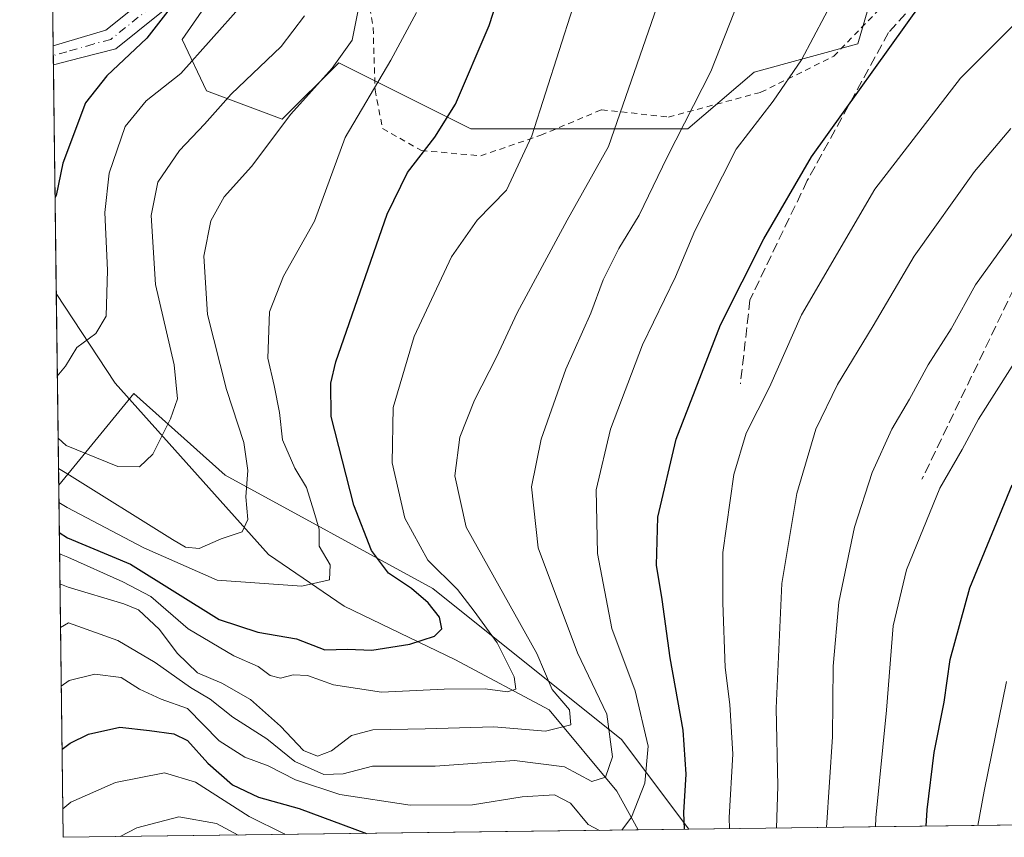
# Model space of a CAD drawing. Units: metres. Extents: x 586444 to 589846, y 4772934 to 4775292.
# Drawn here: x 586448 to 586611, y 4772934 to 4773070 of the extents above; entities that cross this region are included whole.
import ezdxf

# ---------------------------------------------------------------- set-up
doc = ezdxf.new("R2010")
doc.units = ezdxf.units.M
doc.header["$MEASUREMENT"] = 0
for name, pattern in [('DGN Style 2', [1.6480167562047852, 0.988810053722871, -0.6592067024819142]), ('DGN Style 3', [2.307223458686699, 1.648016756204785, -0.6592067024819142]), ('DGN Style 4', [2.6384748266838614, 1.318413404963828, -0.6592067024819142, 0.001648016756204785, -0.6592067024819142])]:
    doc.linetypes.add(name, pattern=pattern)
for name, color, linetype, lineweight in [('Alambrada', 7, 'DGN Style 2', 0), ('Arbolado forestal CxS', 92, 'Continuous', 0), ('Comarca CxS', 21, 'Continuous', 0), ('Comunidad Autónoma CxS', 142, 'Continuous', 0), ('Corriente natural lineal', 142, 'Continuous', 13), ('Curva de nivel maestra', 30, 'Continuous', 30), ('Curva de nivel normal', 30, 'Continuous', 0), ('Municipio CxS', 4, 'Continuous', 0), ('Pista pavimentada Cxs', 135, 'Continuous', 0), ('Pista pavimentada eje', 135, 'DGN Style 4', 0), ('Prado CxS', 92, 'Continuous', 0), ('Provincia CxS', 1, 'Continuous', 0), ('Senda', 7, 'DGN Style 3', 0)]:
    doc.layers.add(name, color=color, linetype=linetype, lineweight=lineweight)

# ---------------------------------------------------------------- blocks, each defined once
blk = doc.blocks.new('*U12')
at = {"layer": 'Arbolado forestal CxS', "color": 92, "linetype": 'Continuous', "lineweight": 0}
blk.add_polyline3d([(586559.0767000001, 4772935.7608, 474.6995000000024), (586455.1200000001, 4772934.42, 480.959400000007), (586454.3766000001, 4772992.936699999, 441.7734999999957), (586466.8664999995, 4773008.1417, 432.8481000000029), (586482.0290999999, 4772994.5759, 438.6450000000041), (586516.5299000005, 4772975.7587, 452.7026999999944), (586547.8947000002, 4772950.6689, 465.6113999999943)], close=True, dxfattribs=at)

msp = doc.modelspace()

# ---------------------------------------------------------------- linework, layer by layer
at = {"layer": 'Alambrada', "color": 7, "linetype": 'DGN Style 2', "lineweight": 0}
msp.add_polyline3d([(586505.2301000003, 4773077.130100001, 444.4266999999964), (586506.6201, 4773068.9101, 445.3591000000015), (586506.9301000005, 4773058.610099999, 447.4784000000073), (586508.1700999998, 4773052.1801, 455.2209000000003), (586514.6300999997, 4773048.540100001, 456.7084999999934), (586524.4801000003, 4773047.6601, 455.8505000000005), (586534.4600999998, 4773051.0801, 459.1432000000059), (586544.5701000001, 4773055.3201, 459.9762000000047), (586555.6700999998, 4773054.090100001, 466.751099999994), (586571.0100999996, 4773058.210100001, 473.2850999999937), (586583.1201, 4773064.190099999, 474.0700999999972), (586592.2200999996, 4773073.5701, 487.3776000000071)], dxfattribs=at)
at = {"layer": 'Arbolado forestal CxS', "color": 92, "linetype": 'Continuous', "lineweight": 0, "extrusion": (-0.001316734906613356, 0.1036087850859961, 0.9946172559644186), "elevation": 494177.6618611073, "flags": 128}
msp.add_lwpolyline([(-647060.7499897077, -4739534.483254101), (-647060.7499897076, -4739550.465164161)], dxfattribs=at)
at = {"layer": 'Arbolado forestal CxS', "color": 92, "linetype": 'Continuous', "lineweight": 0, "extrusion": (-0.001920442130689597, 0.1508918822615624, 0.9885484063866502), "elevation": 719506.4039953087, "flags": 128}
msp.add_lwpolyline([(-647149.1494276327, -4710581.663081153), (-647149.1494276327, -4710583.276688706)], dxfattribs=at)
at = {"layer": 'Arbolado forestal CxS', "color": 92, "linetype": 'Continuous', "lineweight": 0, "extrusion": (-0.001907149858517823, 0.1505893138951236, 0.9885945687287652), "elevation": 718070.0404381998, "flags": 128}
msp.add_lwpolyline([(-646850.434696117, -4710840.245809092), (-646850.4346961168, -4710841.859340017)], dxfattribs=at)
at = {"layer": 'Arbolado forestal CxS', "color": 92, "linetype": 'Continuous', "lineweight": 0, "extrusion": (-0.002080369928340158, 0.1637695691423265, 0.9864964268986979), "elevation": 780877.7568527012, "flags": 128}
msp.add_lwpolyline([(-647033.6514735976, -4700773.513890409), (-647033.6514735976, -4700811.980082758)], dxfattribs=at)
at = {"layer": 'Arbolado forestal CxS', "color": 92, "linetype": 'Continuous', "lineweight": 0, "extrusion": (-0.005235509231283415, 0.4121890036219399, 0.9110833193162093), "elevation": 1964707.30803728, "flags": 128}
msp.add_lwpolyline([(-647027.403966824, -4341275.300766591), (-647027.403966824, -4341310.28359423)], dxfattribs=at)
at = {"layer": 'Arbolado forestal CxS', "color": 92, "linetype": 'Continuous', "lineweight": 0, "extrusion": (-0.007067794434861154, 0.5563411442037225, 0.830923930060941), "elevation": 2651634.492873547, "flags": 128}
msp.add_lwpolyline([(-647038.5806100133, -3959167.640820773), (-647038.5806100133, -3959238.070158276)], dxfattribs=at)
at = {"layer": 'Arbolado forestal CxS', "color": 92, "linetype": 'Continuous', "lineweight": 0, "extrusion": (-0.4971136999434362, -0.006411856316304749, 0.8676617183137253), "elevation": -321778.0525750925, "flags": 128}
msp.add_lwpolyline([(-4764973.882329793, 562539.1880733076), (-4764973.882329794, 562529.4832538326)], dxfattribs=at)
at = {"layer": 'Arbolado forestal CxS', "color": 92, "linetype": 'Continuous', "lineweight": 0, "extrusion": (-0.5057711790689421, -0.00652300846405841, 0.8626430112067157), "elevation": -327389.0799761562, "flags": 128}
msp.add_lwpolyline([(-4764974.54015989, 559380.6456731448), (-4764974.54015989, 559286.6657293524)], dxfattribs=at)
at = {"layer": 'Arbolado forestal CxS', "color": 92, "linetype": 'Continuous', "lineweight": 0, "extrusion": (0.1152331228995382, 0.001486234680392981, 0.993337363886658), "elevation": 75150.51052280131, "flags": 128}
msp.add_lwpolyline([(4764974.228519593, -643684.4228705482), (4764974.228519593, -643588.2371743534)], dxfattribs=at)
at = {"layer": 'Arbolado forestal CxS', "color": 92, "linetype": 'Continuous', "lineweight": 0}
for points in [[(586640.1412000004, 4772936.806299999, 522.235799999995), (586559.0767000001, 4772935.7608, 474.6995000000024), (586547.8947000002, 4772950.6689, 465.6113999999943), (586516.5299000005, 4772975.7587, 452.7026999999944), (586482.0290999999, 4772994.5759, 438.6450000000041), (586466.8664999995, 4773008.1417, 432.8481000000029), (586454.3766000001, 4772992.936699999, 441.7734999999957), (586450.8205000004, 4773272.8726, 431.1198000000004)], [(586513.0630999999, 4773149.110900001, 441.754700000005), (586511.9269000003, 4773130.168500001, 438.1353999999993), (586502.8702999996, 4773110.028100001, 433.5399999999936), (586489.7269000001, 4773088.4453, 428.3940000000002), (586474.8812999995, 4773067.0021, 426.5405000000028), (586478.9348999998, 4773058.428300001, 431.7054999999964), (586491.4798999997, 4773053.724300001, 438.7694999999949), (586500.8897000002, 4773063.132900001, 439.4260000000068), (586503.5768999998, 4773061.789100001, 441.6947999999975), (586522.8447000004, 4773052.155900001, 450.7253999999957), (586540.0954999998, 4773052.155900001, 456.4902000000002), (586558.9145000001, 4773052.1555, 464.1903000000021), (586569.8913000004, 4773061.563899999, 466.6621000000014), (586587.1423000004, 4773066.267700001, 471.7780999999959), (586598.1211000001, 4773103.900900001, 468.4968999999983), (586604.3925000001, 4773124.285700001, 465.2081000000035), (586602.3532999996, 4773125.517700001, 465.0298999999941), (586600.1372999996, 4773130.245300001, 464.2059000000008), (586600.2851, 4773133.643300001, 463.571299999996), (586597.5843000002, 4773138.8947, 462.4447999999975)], [(586489.7269000001, 4773088.4453, 428.3940000000002), (586474.8812999995, 4773067.0021, 426.5405000000028), (586478.9348999998, 4773058.428300001, 431.7054999999964), (586491.4798999997, 4773053.724300001, 438.7694999999949), (586500.8897000002, 4773063.132900001, 439.4260000000068), (586503.5768999998, 4773061.789100001, 441.6947999999975), (586522.8447000004, 4773052.155900001, 450.7253999999957), (586540.0954999998, 4773052.155900001, 456.4902000000002), (586558.9145000001, 4773052.1555, 464.1903000000021), (586569.8913000004, 4773061.563899999, 466.6621000000014), (586587.1423000004, 4773066.267700001, 471.7780999999959), (586598.1211000001, 4773103.900900001, 468.4968999999983)], [(586559.0766000003, 4772935.7609, 474.6993999999977), (586547.8947000002, 4772950.6689, 465.6113999999943), (586516.5299000005, 4772975.7587, 452.7026999999944), (586482.0290999999, 4772994.5759, 438.6450000000041), (586466.8664999995, 4773008.1417, 432.8481000000029), (586454.3766000001, 4772992.936699999, 441.7734999999957)]]:
    msp.add_polyline3d(points, dxfattribs=at)
at = {"layer": 'Comarca CxS', "color": 21, "linetype": 'Continuous', "lineweight": 0, "flags": 128}
msp.add_lwpolyline([(589845.6300006891, 4772978.14998223), (586455.1200006643, 4772934.419982231), (586447.8939277441, 4773503.247448217)], dxfattribs=at)
at = {"layer": 'Comunidad Autónoma CxS', "color": 142, "linetype": 'Continuous', "lineweight": 0, "flags": 128}
msp.add_lwpolyline([(589845.6300006891, 4772978.14998223), (586455.1200006643, 4772934.419982231), (586447.8939277441, 4773503.247448217)], dxfattribs=at)
at = {"layer": 'Corriente natural lineal', "color": 142, "linetype": 'Continuous', "lineweight": 13}
msp.add_polyline3d([(586550.6569999997, 4772935.6522, 469.8747000000003), (586547.0870000003, 4772942.0624, 465.7336000000069), (586535.8421999998, 4772955.622300001, 458.7341000000015), (586520.2978999997, 4772963.890500001, 451.5310000000027), (586501.7769999999, 4772972.8202, 446.1264999999985), (586489.2093000002, 4772981.419199999, 441.7544000000053), (586463.7430999996, 4773009.862000001, 431.8019000000059), (586453.9718000004, 4773024.806399999, 427.3527999999933)], dxfattribs=at)
at = {"layer": 'Curva de nivel maestra', "color": 30, "linetype": 'Continuous', "lineweight": 30, "flags": 128}
for points, elevation in [([(586454.4765999997, 4772985.068), (586455.8399999999, 4772984.190099999), (586466.2999999998, 4772979.8101), (586481.0499999998, 4772970.620100001), (586487.4299999997, 4772968.530099999), (586493.8700000001, 4772967.4101), (586498.5800000001, 4772965.5701), (586502.3499999996, 4772965.6801), (586506.3899999997, 4772965.540100001), (586512.7300000004, 4772966.4901), (586516.8300000001, 4772967.8301), (586518.0199999996, 4772969.0701), (586517.6200000001, 4772970.9801), (586515.7800000003, 4772973.380100001), (586513.0099999999, 4772975.7601), (586509.1799999997, 4772978.3301), (586506.3399999999, 4772982.0701), (586503.4199999999, 4772989.630100001), (586499.6500000004, 4773004.360099999), (586499.5999999996, 4773009.9001), (586500.4100000003, 4773013.4001), (586508.9500000002, 4773037.960100001), (586512.3399999999, 4773044.870100001), (586516.8399999999, 4773050.7501), (586520.2800000003, 4773056.2601), (586525.8700000001, 4773069.300100001), (586532.9800000004, 4773091.1801)], 450), ([(586558.3573000003, 4772935.751700001), (586558.2100000001, 4772938.520099999), (586558.6200000001, 4772944.9001), (586558.1399999997, 4772952.2301), (586555.9800000004, 4772964.2301), (586554.6399999997, 4772973.920100001), (586553.6799999997, 4772979.6501), (586553.9100000003, 4772987.590100001), (586556.9800000004, 4773000.5601), (586564.2999999998, 4773019.5601), (586571.5199999996, 4773033.890100001), (586579.4199999999, 4773047.4801), (586597.75, 4773073.050100001), (586605.6799999997, 4773081.690099999), (586611.6799999997, 4773085.170100001)], 475), ([(586474.4299999997, 4773074.2501), (586469.04, 4773067.220100001), (586462.3600000005, 4773060.940099999), (586458.7999999998, 4773056.460100001), (586455.0499999998, 4773046.440099999), (586453.9500000002, 4773041.0801), (586453.7693999996, 4773040.7368)], 425), ([(586598.4654000001, 4772936.268999999), (586598.6699999999, 4772938.970100001), (586599.7999999998, 4772948.4901), (586601.4600000001, 4772956.850099999), (586602.5, 4772963.970100001), (586605.7199999997, 4772975.9001), (586612.79, 4772992.970100001)], 500), ([(586454.9340000004, 4772949.062700001), (586456.2699999996, 4772950.0601), (586459.2999999998, 4772951.5601), (586464.5300000003, 4772952.720100001), (586469.4800000004, 4772952.170100001), (586473.5099999999, 4772951.630100001), (586475.7599999999, 4772950.5101), (586479.1299999999, 4772946.720100001), (586483.2699999996, 4772943.1501), (586487.54, 4772941.090100001), (586494.3099999996, 4772939.190099999), (586505.5071, 4772935.0701)], 475), ([(586505.5071, 4772935.0701), (586505.5077000001, 4772935.069900001)], 475)]:
    msp.add_lwpolyline(points, dxfattribs=dict(at, elevation=elevation))
at = {"layer": 'Curva de nivel normal', "color": 30, "linetype": 'Continuous', "lineweight": 0, "flags": 128}
for points, elevation in [([(586622.5199999996, 4773114.390000001), (586608.4800000004, 4773106.4), (586598.3499999996, 4773099.24), (586593.5700000003, 4773094.880000001), (586589.8899999997, 4773088.66), (586583.5999999996, 4773074.600000001), (586577.7999999998, 4773063.609999999), (586573.0499999998, 4773056.710000001), (586566.9299999997, 4773048.779999999), (586560.0800000001, 4773035.199999999), (586556.8200000003, 4773027.560000001), (586551.3399999999, 4773016.230000001), (586546.0700000003, 4773002.210000001), (586543.6399999997, 4772992.130000001), (586543.8700000001, 4772981.600000001), (586546.25, 4772969.130000001), (586550.1200000001, 4772958.779999999), (586552.29, 4772949.59), (586551.7699999996, 4772943.439999999), (586549.5599999996, 4772937.76), (586547.9444000004, 4772935.6172)], 470), ([(586454.5850999998, 4772976.5284), (586455.9400000004, 4772975.980000001), (586465.1699999999, 4772973.199999999), (586467.6100000005, 4772972.230000001), (586471.1399999997, 4772968.930000001), (586474.0499999998, 4772964.99), (586477.4500000002, 4772961.77), (586481.5, 4772960.029999999), (586486.25, 4772957.34), (586491.2300000004, 4772952.9), (586495.04, 4772948.83), (586497.3499999996, 4772947.9), (586499.6799999997, 4772948.810000001), (586503.0199999996, 4772951.32), (586506.5700000003, 4772952.26), (586515.2400000002, 4772952.430000001), (586526.6799999997, 4772952.779999999), (586535.25, 4772952.039999999), (586539.4699999997, 4772953.100000001), (586539.2599999999, 4772955.59), (586536.3700000001, 4772958.99), (586533.8300000001, 4772964.980000001), (586522.0499999998, 4772985.939999999), (586520.2000000002, 4772994.5), (586521.0199999996, 4773000.9), (586523.4600000001, 4773007.050000001), (586527.0800000001, 4773014.180000001), (586530.5199999996, 4773021.560000001), (586538.8300000001, 4773036.960000001), (586545.7100000001, 4773049.180000001), (586558.0599999996, 4773084.890000001)], 460), ([(586570.4400000004, 4773081.41), (586562.6900000004, 4773061.66), (586555.4400000004, 4773047.42), (586550.7800000003, 4773037.810000001), (586547.4199999999, 4773032.230000001), (586544.8099999996, 4773027.050000001), (586542.7599999999, 4773021.529999999), (586538.6399999997, 4773012.230000001), (586534.5, 4773000.600000001), (586532.9100000003, 4772992.66), (586534.0300000003, 4772982.529999999), (586540.54, 4772965.09), (586545.4100000003, 4772954.859999999), (586546.3700000001, 4772947.779999999), (586545.2400000002, 4772944.430000001), (586542.9500000002, 4772943.689999999), (586538.4299999997, 4772946.109999999), (586530.0899999999, 4772947.210000001), (586516.9100000003, 4772946.24), (586506.4900000002, 4772946.230000001), (586501.6100000005, 4772944.939999999), (586498.4000000004, 4772944.869999999), (586493.6100000005, 4772947.039999999), (586488.9299999997, 4772950.779999999), (586483.3300000001, 4772954.359999999), (586479.5599999996, 4772957.369999999), (586476.29, 4772959.310000001), (586470.4100000003, 4772963.449999999), (586464.2199999997, 4772967.140000001), (586456.0199999996, 4772970.050000001), (586454.6770000001, 4772969.293199999)], 465), ([(586484.7199999997, 4773072.66), (586474.6699999999, 4773061.32), (586468.9000000004, 4773056.779999999), (586465.4100000003, 4773052.52), (586462.7800000003, 4773044.75), (586462.04, 4773038.24), (586462.4600000001, 4773028.65), (586462.2400000002, 4773021), (586460.5300000003, 4773018.16), (586457.3600000005, 4773015.789999999), (586455.4800000004, 4773012.710000001), (586454.1465999996, 4773011.043299999)], 430), ([(586454.3411999998, 4772995.722999999), (586455.7000000002, 4772994.880000001), (586473.2599999999, 4772983.890000001), (586475.4199999999, 4772982.640000001), (586477.6900000004, 4772982.41), (586481.3600000005, 4772984), (586484.8300000001, 4772985.16), (586485.7999999998, 4772987.24), (586485.4800000004, 4772991), (586485.7800000003, 4772995.350000001), (586485.1500000004, 4773000.029999999), (586482.2699999996, 4773008.810000001), (586479.0800000001, 4773021.279999999), (586478.4600000001, 4773031), (586479.6699999999, 4773036.84), (586481.8600000005, 4773040.82), (586486.3899999997, 4773045.859999999), (586492.9199999999, 4773054.560000001), (586499.8099999996, 4773062.220000001), (586503.1200000001, 4773066.890000001), (586504.3399999999, 4773072.99)], 440), ([(586454.4128999999, 4772990.078299999), (586455.7699999996, 4772989.24), (586468.5300000003, 4772982.529999999), (586480.6900000004, 4772977.119999999), (586494.7400000002, 4772976.140000001), (586499.3700000001, 4772977.199999999), (586499.4800000004, 4772979.699999999), (586497.6600000003, 4772982.800000001), (586497.6600000003, 4772985.609999999), (586496.7599999999, 4772988.600000001), (586495.5199999996, 4772992.52), (586493.6100000005, 4772995.779999999), (586491.5800000001, 4773000.480000001), (586491.0800000001, 4773005.01), (586490.1799999997, 4773009.49), (586489.1299999999, 4773014.01), (586489.4000000004, 4773021.75), (586491.7400000002, 4773027.66), (586496.8899999997, 4773036.779999999), (586501.9800000004, 4773050.699999999), (586509.5700000003, 4773063.560000001), (586513.8200000003, 4773071.49)], 445), ([(586454.5215999996, 4772981.5263), (586455.8799999999, 4772980.99), (586465.0300000003, 4772976.859999999), (586469.6900000004, 4772974.449999999), (586475.8700000001, 4772969.050000001), (586483.4600000001, 4772964.58), (586487.5199999996, 4772962.779999999), (586489.5199999996, 4772961.32), (586491.2100000001, 4772960.880000001), (586493.3099999996, 4772961.439999999), (586495.6799999997, 4772961.300000001), (586500.0199999996, 4772959.730000001), (586508.0199999996, 4772958.539999999), (586518.4000000004, 4772959.029999999), (586525.2199999997, 4772959.08), (586528.9299999997, 4772958.619999999), (586530.3300000001, 4772959.02), (586530.04, 4772961.060000001), (586527.2100000001, 4772966.76), (586523.3899999997, 4772972), (586520.6100000005, 4772975.600000001), (586515.7199999997, 4772980.460000001), (586511.8600000005, 4772987.439999999), (586509.7800000003, 4772996.640000001), (586509.9199999999, 4773005.850000001), (586513.4199999999, 4773017.640000001), (586519.6399999997, 4773030.859999999), (586523.8700000001, 4773036.939999999), (586528.7800000003, 4773041.939999999), (586532.9900000002, 4773051), (586539.7699999996, 4773072.220000001)], 455), ([(586454.2777000006, 4773000.728700001), (586455.6399999997, 4772999.5), (586464.2199999997, 4772996.02), (586467.8200000003, 4772995.99), (586470.0199999996, 4772998.060000001), (586472.9299999997, 4773003.949999999), (586474.0999999996, 4773007.25), (586473.5700000003, 4773012.9), (586470.4500000002, 4773026.27), (586469.7300000004, 4773037.720000001), (586470.8399999999, 4773043.26), (586474.4299999997, 4773048.560000001), (586478.5999999996, 4773052.890000001), (586483.0499999998, 4773057.890000001), (586491.3099999996, 4773065.82), (586495.2199999997, 4773070.939999999)], 435), ([(586565.8037999999, 4772935.8477), (586565.7400000002, 4772937.720000001), (586566.3700000001, 4772948.25), (586565.8899999997, 4772956.5), (586565.0899999999, 4772962.66), (586564.7100000001, 4772973.369999999), (586564.7000000002, 4772981.77), (586566.5300000003, 4772994.699999999), (586568.5800000001, 4773001.57), (586572.4400000004, 4773009.230000001), (586577.7800000003, 4773021.220000001), (586589.9600000001, 4773042.140000001), (586604.1900000004, 4773060.550000001), (586613.7599999999, 4773070.140000001)], 480), ([(586573.6315000001, 4772935.9486), (586573.8499999996, 4772942.9), (586573.54, 4772955.9), (586574.5, 4772976.57), (586576.9800000004, 4772991.57), (586580.1699999999, 4773002.230000001), (586583.7699999996, 4773009.65), (586589.6600000003, 4773019.42), (586596.4900000002, 4773030.99), (586606.4900000002, 4773045.060000001), (586612.54, 4773052.220000001)], 485), ([(586581.9463999998, 4772936.0559), (586582.9199999999, 4772951.130000001), (586583.0300000003, 4772962.880000001), (586583.9600000001, 4772973.480000001), (586586.5999999996, 4772985.930000001), (586589.4900000002, 4772995.01), (586592.7699999996, 4773002.26), (586595.7199999997, 4773007.230000001), (586598.8399999999, 4773012.9), (586602.6299999999, 4773018.890000001), (586606.7000000002, 4773026.220000001), (586615.1100000005, 4773037.890000001)], 490), ([(586590.0769999997, 4772936.160700001), (586590.1500000004, 4772937.67), (586591.9000000004, 4772955.57), (586593.0300000003, 4772969.57), (586595.2400000002, 4772978.859999999), (586600.7400000002, 4772992.430000001), (586604.4400000004, 4772998.859999999), (586607.2000000002, 4773003.9), (586612.7599999999, 4773012.689999999)], 495), ([(586544.2236000003, 4772935.5692), (586542.3399999999, 4772936.560000001), (586539.3799999999, 4772940.07), (586536.7300000004, 4772941.5), (586531.3499999996, 4772941.15), (586523.0999999996, 4772939.84), (586512.7800000003, 4772939.76), (586501.0800000001, 4772941.539999999), (586493.7300000004, 4772943.960000001), (586489.1600000003, 4772946.310000001), (586485.2999999998, 4772947.710000001), (586481.0499999998, 4772950.470000001), (586475.7800000003, 4772955.800000001), (586471.4000000004, 4772957.4), (586467.7699999996, 4772959.01), (586464.7400000002, 4772960.960000001), (586460.3899999997, 4772961.539999999), (586456.1399999997, 4772960.480000001), (586454.8006999996, 4772959.5571)], 470), ([(586611.8099999996, 4772960.32), (586608.1299999999, 4772942.060000001), (586607.0652999999, 4772936.379799999)], 505), ([(586455.0595000006, 4772939.179400001), (586456.3899999997, 4772940.26), (586463.8099999996, 4772943.51), (586471.9299999997, 4772945.119999999), (586477.0999999996, 4772943.59), (586486.0199999996, 4772937.880000001), (586491.8200000003, 4772934.99), (586492.0208999999, 4772934.8959)], 480), ([(586464.6111000003, 4772934.542400001), (586467.3399999999, 4772935.980000001), (586474.3399999999, 4772937.82), (586480.5700000003, 4772936.74), (586484.1971000005, 4772934.795)], 485)]:
    msp.add_lwpolyline(points, dxfattribs=dict(at, elevation=elevation))
at = {"layer": 'Municipio CxS', "color": 4, "linetype": 'Continuous', "lineweight": 0, "flags": 128}
msp.add_lwpolyline([(589845.6300006891, 4772978.14998223), (586455.1200006643, 4772934.419982231), (586447.8939277441, 4773503.247448217)], dxfattribs=at)
at = {"layer": 'Pista pavimentada Cxs', "color": 135, "linetype": 'Continuous', "lineweight": 0, "extrusion": (0.006991825310801852, -0.5520772915389354, 0.8337636227048149), "elevation": -2630638.055115905, "flags": 128}
msp.add_lwpolyline([(646850.4375457249, 3973334.095469971), (646850.437545725, 3973337.921801231)], dxfattribs=at)
at = {"layer": 'Pista pavimentada Cxs', "color": 135, "linetype": 'Continuous', "lineweight": 0}
for points in [[(586453.4495000001, 4773065.940099999, 435.2329000000027), (586462.1801000005, 4773068.5101, 432.898000000001), (586472.8701, 4773077.120100001, 424.7396000000008), (586486.6101000002, 4773090.0001, 427.9444999999978), (586498.5401, 4773105.1501, 434.289300000004), (586506.2600999996, 4773118.3101, 435.4789000000019), (586510.4901000002, 4773131.140100001, 438.2293999999966), (586512.3101000004, 4773147.370100001, 441.9640000000073), (586512.7001, 4773157.9001, 443.7505999999995), (586513.7401000002, 4773171.460100001, 445.6275000000023), (586514.7401000002, 4773187.950099999, 446.9330000000046), (586515.2701000003, 4773203.960100001, 447.9844000000012), (586515.4700999996, 4773217.4101, 449.6974999999948), (586516.4200999998, 4773227.4901, 450.7216000000044), (586518.7901, 4773239.020099999, 452.7260999999999), (586520.3601000002, 4773239.6501, 452.781799999997), (586523.0100999996, 4773240.710100001, 452.8372999999993)], [(586475.1101000002, 4773074.540100001, 426.354800000001), (586463.8400999998, 4773065.460100001, 437.0853999999963), (586457.9901000002, 4773063.9301, 437.5331000000006), (586453.4901000002, 4773062.7501, 433.1205000000046), (586453.4501, 4773065.940099999, 435.2332000000025), (586462.1801000005, 4773068.5101, 432.898000000001), (586472.8701, 4773077.120100001, 424.7396000000008)], [(586475.1101000002, 4773074.540100001, 426.354800000001), (586463.8400999998, 4773065.460100001, 437.0853999999963), (586457.9901000002, 4773063.9301, 437.5331000000006), (586453.4899000004, 4773062.7501, 433.1202999999951)]]:
    msp.add_polyline3d(points, dxfattribs=at)
at = {"layer": 'Pista pavimentada eje', "color": 135, "linetype": 'DGN Style 4', "lineweight": 0}
msp.add_polyline3d([(586473.9901000002, 4773075.8301, 425.5657000000065), (586463.0100999996, 4773066.985099999, 435.4646999999969), (586460.0850999998, 4773066.220100001, 436.9597000000067), (586455.7200999996, 4773064.9351, 436.0687999999937), (586453.4694999997, 4773064.345000001, 434.1708000000072)], dxfattribs=at)
at = {"layer": 'Prado CxS', "color": 92, "linetype": 'Continuous', "lineweight": 0}
for points in [[(586513.0630999999, 4773149.110900001, 441.754700000005), (586511.9269000003, 4773130.168500001, 438.1353999999993), (586502.8702999996, 4773110.028100001, 433.5399999999936), (586489.7269000001, 4773088.4453, 428.3940000000002), (586474.8812999995, 4773067.0021, 426.5405000000028), (586478.9348999998, 4773058.428300001, 431.7054999999964), (586491.4798999997, 4773053.724300001, 438.7694999999949), (586500.8897000002, 4773063.132900001, 439.4260000000068), (586503.5768999998, 4773061.789100001, 441.6947999999975), (586522.8447000004, 4773052.155900001, 450.7253999999957), (586540.0954999998, 4773052.155900001, 456.4902000000002), (586558.9145000001, 4773052.1555, 464.1903000000021), (586569.8913000004, 4773061.563899999, 466.6621000000014), (586587.1423000004, 4773066.267700001, 471.7780999999959), (586598.1211000001, 4773103.900900001, 468.4968999999983), (586604.3925000001, 4773124.285700001, 465.2081000000035), (586602.3532999996, 4773125.517700001, 465.0298999999941), (586600.1372999996, 4773130.245300001, 464.2059000000008), (586600.2851, 4773133.643300001, 463.571299999996), (586597.5843000002, 4773138.8947, 462.4447999999975)], [(586598.1211000001, 4773103.900900001, 468.4968999999983), (586587.1423000004, 4773066.267700001, 471.7780999999959), (586569.8913000004, 4773061.563899999, 466.6621000000014), (586558.9145000001, 4773052.1555, 464.1903000000021), (586540.0954999998, 4773052.155900001, 456.4902000000002), (586522.8447000004, 4773052.155900001, 450.7253999999957), (586503.5768999998, 4773061.789100001, 441.6947999999975), (586500.8897000002, 4773063.132900001, 439.4260000000068), (586491.4798999997, 4773053.724300001, 438.7694999999949), (586478.9348999998, 4773058.428300001, 431.7054999999964), (586474.8812999995, 4773067.0021, 426.5405000000028), (586489.7269000001, 4773088.4453, 428.3940000000002)]]:
    msp.add_polyline3d(points, dxfattribs=at)
at = {"layer": 'Provincia CxS', "color": 1, "linetype": 'Continuous', "lineweight": 0, "flags": 128}
msp.add_lwpolyline([(589845.6300006891, 4772978.14998223), (586455.1200006643, 4772934.419982231), (586447.8939277441, 4773503.247448217)], dxfattribs=at)
at = {"layer": 'Senda', "color": 7, "linetype": 'DGN Style 3', "lineweight": 0}
for points in [[(586648.5913000006, 4773136.796700001, 471.6530999999959), (586634.3038999997, 4773117.3499, 480.2410999999993), (586622.3975000001, 4773102.2685, 493.5657999999967), (586610.4912999999, 4773088.377900001, 491.2924999999959), (586592.2348999997, 4773068.1373, 490.5105999999942), (586578.7411000002, 4773043.530900001, 492.7678000000015), (586569.2160999998, 4773023.687100001, 498.5160999999935), (586567.6287000002, 4773009.796499999, 501.354800000001)], [(586648.5913000006, 4773136.796700001, 471.6530999999959), (586645.8132999997, 4773110.2061, 493.3175999999949), (586637.4789000005, 4773086.7905, 502.9933000000019), (586634.7006999999, 4773067.740300001, 510.133799999996), (586614.0630999999, 4773027.655900001, 516.7470999999932), (586597.7912999997, 4772993.921499999, 519.0702000000019)]]:
    msp.add_polyline3d(points, dxfattribs=at)

# ---------------------------------------------------------------- block references
at = {"layer": 'Arbolado forestal CxS', "color": 92, "linetype": 'Continuous', "lineweight": 0}
msp.add_blockref('*U12', (0, 0), dxfattribs=at)

doc.saveas('drawing.dxf')
